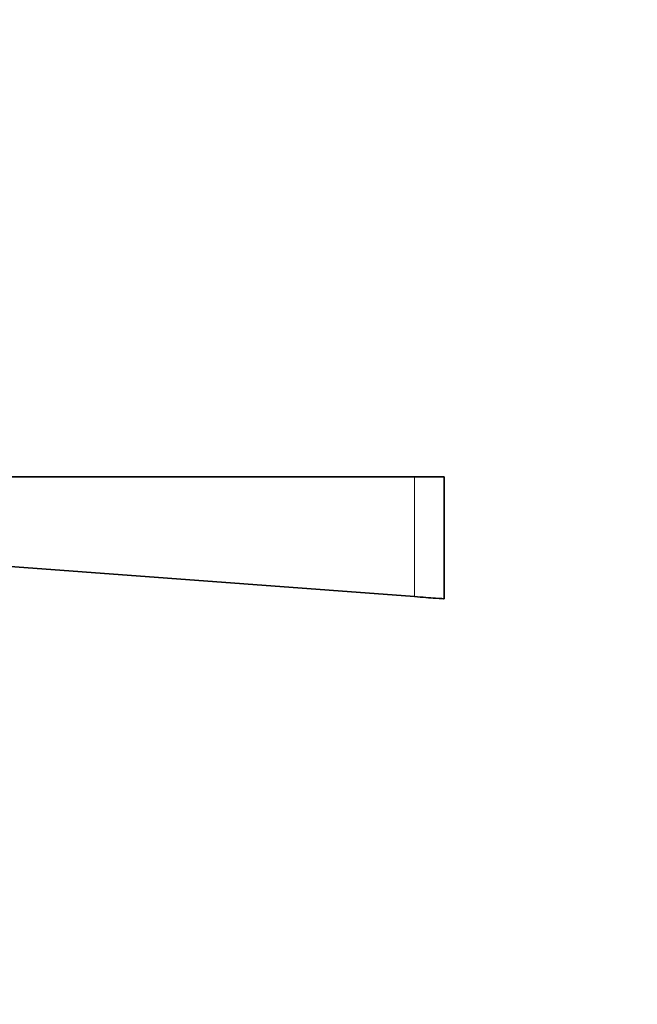
# Model space of a CAD drawing. Units: millimetres. Extents: x 0 to 1548, y 0 to 2005.
# Drawn here: x 1020 to 1103, y 1338 to 1471 of the extents above; entities that cross this region are included whole.
import ezdxf
from ezdxf import colors
from ezdxf.entities.mleader import LeaderData, LeaderLine
from ezdxf.math import Vec2, Vec3

# ---------------------------------------------------------------- set-up
doc = ezdxf.new("R2010")
doc.units = ezdxf.units.MM
doc.layers.add('DV1_Défaut', color=7, linetype='Continuous')
doc.layers.add('Défaut', color=7, linetype='Continuous')

# ---------------------------------------------------------------- blocks, each defined once
blk = doc.blocks.new('_DOT')
at = {"color": 0}
blk.add_line((0, 0), (-1, 0), dxfattribs=at)
at = {"color": 0, "const_width": 0.333}
blk.add_lwpolyline([(-0.1665, 0, 1), (0.1665, 0, 1)], format="xyb", close=True, dxfattribs=at)
blk = doc.blocks.new('SE')
at = {"layer": 'DV1_Défaut', "color": 7, "linetype": 'Continuous', "lineweight": 35}
for p, q in [((1003.66, 1408.96), (1073.05, 1408.96)), ((1073.05, 1408.96), (1077.05, 1408.96)), ((1077.05, 1392.46), (1077.05, 1408.96)), ((1005.92, 1397.73), (1073.05, 1392.75))]:
    blk.add_line(p, q, dxfattribs=at)
at = {"layer": 'DV1_Défaut', "color": 7, "linetype": 'Continuous', "lineweight": 18}
blk.add_line((1073.05, 1392.75), (1073.05, 1408.96), dxfattribs=at)
at = {"layer": 'DV1_Défaut', "color": 7, "linetype": 'Continuous', "lineweight": 35}
blk.add_open_spline([(1073.05, 1392.75), (1074.1, 1392.67), (1075.14, 1392.59), (1076.61, 1392.49), (1077.05, 1392.46), (1077.05, 1392.46), (1077.05, 1392.46), (1077.05, 1392.46)], degree=3, knots=[0, 0, 0, 0, 0.499771, 0.499771, 0.999543, 0.999543, 1, 1, 1, 1], dxfattribs=at)

msp = doc.modelspace()

# ---------------------------------------------------------------- block references
at = {"layer": 'Défaut'}
msp.add_blockref('SE', (0, 0), dxfattribs=at)

# ---------------------------------------------------------------- leaders
at = {"layer": 'Défaut', "color": 7, "linetype": 'Continuous', "lineweight": 18}
ml = msp.add_multileader_mtext('Standard', dxfattribs=at)
ml.set_content('{\\pxsm0.9;\\fSolid Edge ISO|b1||i0||c0|p34;\\W1.;13/01/2017\\P}', color=256)
ml.set_leader_properties()
ml.set_arrow_properties(name='DOT')
ml.build(insert=Vec2(0, 0))
ml.multileader.update_dxf_attribs({"leader_type": 0, "dogleg_length": 0, "arrow_head_size": 12})
ctx = ml.context
ctx.base_point, ctx.char_height, ctx.arrow_head_size, ctx.landing_gap_size = Vec3(1226.34, 1997.8), 12, 12, 4.2
notes = []
notes.append((ctx, [(0, (0, 0, 0), (0, 0), (1, 0), 1, [])]))
ctx.mtext.insert = Vec3(1228.34, 2003.92)
for ctx, leaders in notes:
    for number, flags, end, landing, length, lines in leaders:
        leader = LeaderData()
        leader.index, (leader.has_last_leader_line, leader.has_dogleg_vector, leader.attachment_direction) = number, flags
        leader.last_leader_point, leader.dogleg_vector, leader.dogleg_length = Vec3(end), Vec3(landing), length
        for number, points, colour, breaks in lines:
            line = LeaderLine()
            line.index, line.vertices, line.color, line.breaks = number, Vec3.list(points), colors.encode_raw_color(colour), breaks
            leader.lines.append(line)
        ctx.leaders.append(leader)

doc.saveas('drawing.dxf')
